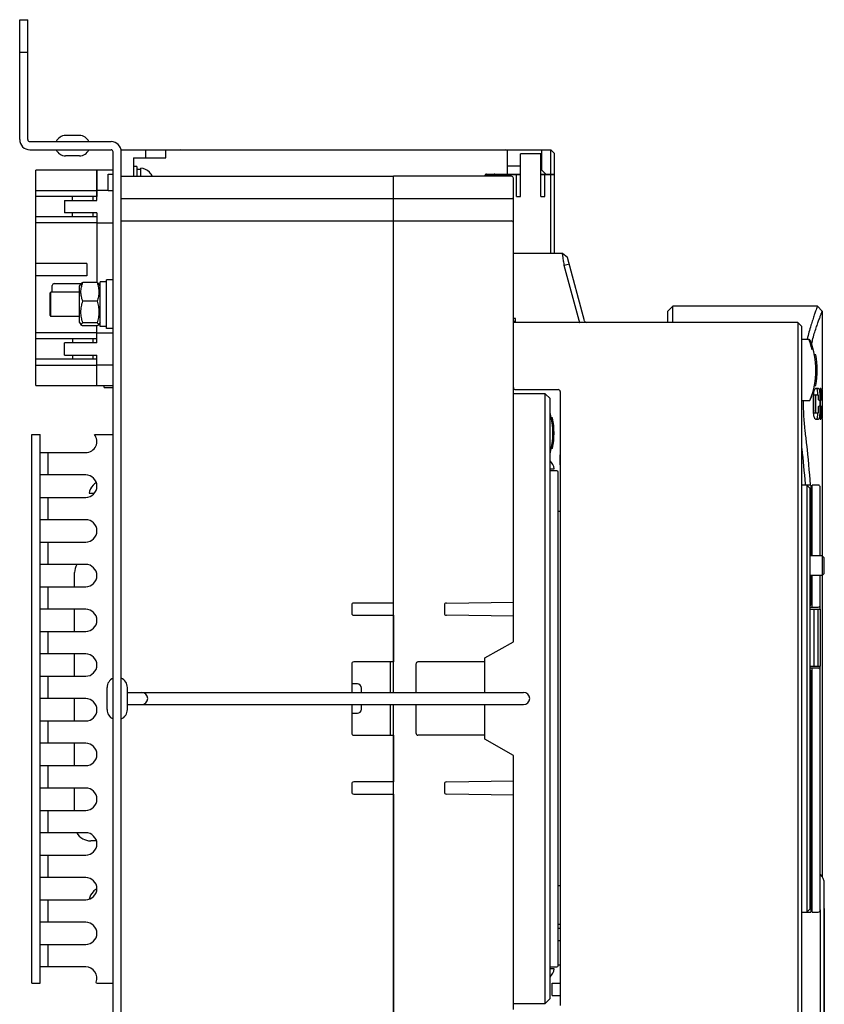
# Model space of a CAD drawing. Units: millimetres. Extents: x 1707 to 2699, y 1071 to 1549.
# Drawn here: x 2501 to 2699, y 1193 to 1435 of the extents above; entities that cross this region are included whole.
import ezdxf

# ---------------------------------------------------------------- set-up
doc = ezdxf.new("R2010")
doc.units = ezdxf.units.MM
for name, color, linetype in [('5ZTD_253_414DXF_CONTINUOUS_LINE', 7, 'Continuous'), ('5ZTD_864_011DXF_CONTINUOUS_LINE', 7, 'Continuous'), ('8ZTD-024-749DXF_CONTINUOUS_LINE', 7, 'Continuous'), ('8ZTD-310-377DXF_CONTINUOUS_LINE', 7, 'Continuous'), ('8ZTD-315-100DXF_CONTINUOUS_LINE', 7, 'Continuous'), ('8ZTD_062_295DXF_CONTINUOUS_LINE', 7, 'Continuous'), ('8ZTD_223_045DXF_CONTINUOUS_LINE', 7, 'Continuous'), ('8ZTD_305_082DXF_CONTINUOUS_LINE', 7, 'Continuous'), ('8ZTD_305_083DXF_CONTINUOUS_LINE', 7, 'Continuous'), ('8ZTD_305_084DXF_CONTINUOUS_LINE', 7, 'Continuous'), ('8ZTD_305_085DXF_CONTINUOUS_LINE', 7, 'Continuous'), ('8ZTD_315_132DXF_CONTINUOUS_LINE', 7, 'Continuous'), ('8ZTD_357_015DXF_CONTINUOUS_LINE', 7, 'Continuous'), ('8ZTD_925_055DXF_CONTINUOUS_LINE', 7, 'Continuous'), ('_MANIFOLD_SODXF_CONTINUOUS_LINE', 7, 'Continuous'), ('_PCB-DY_ID11DXF_CONTINUOUS_LINE', 7, 'Continuous'), ('BREP_17_DXF_CONTINUOUS_LINE', 7, 'Continuous'), ('BREP_206-260DXF_CONTINUOUS_LINE', 7, 'Continuous'), ('BREP_206-262DXF_CONTINUOUS_LINE', 7, 'Continuous'), ('BREP_206-263DXF_CONTINUOUS_LINE', 7, 'Continuous'), ('CBB61_DXF_CONTINUOUS_LINE', 7, 'Continuous'), ('FUBAOXIAN_3PDXF_CONTINUOUS_LINE', 7, 'Continuous'), ('GB_6170_M6_2DXF_CONTINUOUS_LINE', 7, 'Continuous'), ('GB_823_M3X25DXF_CONTINUOUS_LINE', 7, 'Continuous'), ('GB_823_M4X5_DXF_CONTINUOUS_LINE', 7, 'Continuous'), ('GB_823_M4X8_DXF_CONTINUOUS_LINE', 7, 'Continuous'), ('GB_93_4_DXF_CONTINUOUS_LINE', 7, 'Continuous'), ('GB_93_6_DXF_CONTINUOUS_LINE', 7, 'Continuous'), ('GB_97_1_4_DXF_CONTINUOUS_LINE', 7, 'Continuous'), ('GB_97_1_6_DXF_CONTINUOUS_LINE', 7, 'Continuous'), ('HUXIANQUAN_4DXF_CONTINUOUS_LINE', 7, 'Continuous'), ('HUXIANQUAN_5DXF_CONTINUOUS_LINE', 7, 'Continuous'), ('MOTOR-70_400DXF_CONTINUOUS_LINE', 7, 'Continuous'), ('NXM-400630-3DXF_CONTINUOUS_LINE', 7, 'Continuous'), ('NXM-400630_1DXF_CONTINUOUS_LINE', 7, 'Continuous'), ('UNNAMED_SOLIDXF_CONTINUOUS_LINE', 7, 'Continuous')]:
    doc.layers.add(name, color=color, linetype=linetype)
doc.dimstyles.new('ISO-25', dxfattribs={"dimtxt": 2.5, "dimasz": 2.5, "dimexe": 1.25, "dimexo": 0.625, "dimtad": 1, "dimtxsty": 'Standard', "dimcen": 2.5, "dimadec": 0, "dimazin": 0, "dimtfac": 1, "dimtmove": 0, "dimatfit": 3, "dimfxl": 0, "dimarcsym": 0})

# ---------------------------------------------------------------- blocks, each defined once
blk = doc.blocks.new('*D14')
at = {"color": 0, "lineweight": -2}
for p, q in [((2699.12, 1216.27), (2699.12, 1071.27)), ((2501.12, 1100.25), (2501.12, 1071.27)), ((2503.62, 1072.52), (2696.62, 1072.52))]:
    blk.add_line(p, q, dxfattribs=at)
at = {"color": 0}
for points in [[(2503.62, 1072.93), (2503.62, 1072.1), (2501.12, 1072.52)], [(2696.62, 1072.93), (2696.62, 1072.1), (2699.12, 1072.52)]]:
    blk.add_solid(points, dxfattribs=at)
at = {"layer": 'Defpoints', "color": 0}
for p in [(2699.12, 1216.9), (2501.12, 1100.88), (2699.12, 1072.52)]:
    blk.add_point(p, dxfattribs=at)
at = {"color": 0, "insert": (2600.12, 1074.39), "char_height": 2.5, "attachment_point": 5}
blk.add_mtext('198', dxfattribs=at)

msp = doc.modelspace()

# ---------------------------------------------------------------- linework, layer by layer
at = {"layer": '5ZTD_253_414DXF_CONTINUOUS_LINE', "color": 7, "linetype": 'Continuous'}
for p, q in [((2660.62, 1363.178), (2661.82, 1364.378)), ((2661.82, 1360.378), (2661.82, 1364.378)), ((2697.42, 1364.378), (2661.82, 1364.378)), ((2698.62, 1363.178), (2697.42, 1364.378)), ((2660.62, 1360.378), (2660.62, 1363.178)), ((2698.62, 1363.178), (2698.62, 1344.128)), ((2694.895, 1356.316), (2694.863, 1356.19)), ((2696.12, 1355.8), (2696.143, 1355.88)), ((2696.48, 1338.563), (2696.48, 1342.193)), ((2696.51, 1338.758), (2696.51, 1341.998)), ((2696.654, 1342.628), (2697.6, 1342.628)), ((2696.948, 1341.998), (2696.948, 1338.758)), ((2697.692, 1344.128), (2696.976, 1344.128)), ((2697.713, 1341.623), (2697.713, 1341.998)), ((2698.009, 1342.193), (2698.009, 1341.623)), ((2698.099, 1336.943), (2698.099, 1343.813)), ((2698.284, 1344.128), (2698.139, 1344.128)), ((2698.316, 1343.813), (2698.316, 1341.308)), ((2698.575, 1342.553), (2698.575, 1343.813)), ((2698.615, 1344.128), (2698.586, 1344.128)), ((2698.586, 1342.253), (2698.615, 1342.253)), ((2698.618, 1343.813), (2698.618, 1342.553)), ((2698.62, 1342.253), (2698.62, 1341.308)), ((2697.713, 1338.758), (2697.713, 1339.463)), ((2697.766, 1341.308), (2697.963, 1341.308)), ((2697.963, 1339.778), (2697.766, 1339.778)), ((2698.009, 1339.463), (2698.009, 1338.563)), ((2698.616, 1341.308), (2698.099, 1341.308)), ((2698.099, 1339.808), (2698.575, 1339.808)), ((2698.168, 1339.808), (2698.168, 1341.083)), ((2698.316, 1339.808), (2698.316, 1336.928)), ((2698.575, 1336.943), (2698.575, 1339.808)), ((2698.618, 1341.083), (2698.618, 1336.928)), ((2697.6, 1338.128), (2696.654, 1338.128)), ((2696.976, 1336.628), (2697.692, 1336.628)), ((2698.139, 1336.628), (2698.284, 1336.628)), ((2698.586, 1336.628), (2698.615, 1336.628)), ((2698.62, 1336.628), (2698.62, 1303.007)), ((2694.495, 1320.432), (2694.475, 1320.686)), ((2695.651, 1320.446), (2695.656, 1320.373)), ((2698.62, 1298.163), (2698.62, 1223.998))]:
    msp.add_line(p, q, dxfattribs=at)
for centre, radius, start, end in [((2759.425, 1338.14), 65.722, 164.41282, 164.94353), ((2760.075, 1337.959), 66.396, 164.17771, 164.3414), ((2686.085, 1342.241), 11.477, 1.9554, 2.73), ((2665.051, 1343.827), 33.567, 359.97648, 0.25241), ((2664.593, 1342.55), 34.025, 359.74716, 0.0053), ((2747.785, 1340.392), 53.859, 179.16241, 187.15807), ((2699.133, 1338.76), 2.623, 180.04065, 184.31503), ((2686.093, 1338.514), 11.47, 357.29801, 358.04992), ((2694.247, 1338.758), 3.466, 356.64933, 359.99885), ((2664.593, 1336.925), 34.025, 359.74716, 0.0053), ((2395.233, 1297.625), 300.129, 4.40693, 6.07182)]:
    msp.add_arc(centre, radius, start, end, dxfattribs=at)
for points, knots in [([(2697.42, 1364.378), (2697.417, 1364.366), (2697.397, 1364.322), (2697.363, 1364.219), (2697.299, 1364.05), (2697.17, 1363.692), (2696.953, 1363.084), (2696.636, 1362.168), (2696.252, 1361.013), (2695.633, 1359.045), (2695.185, 1357.451), (2694.895, 1356.316)], [0, 0, 0, 0, 0.0042947, 0.017154, 0.0385124, 0.0682618, 0.1523023, 0.267699, 0.4124671, 0.5843654, 1, 1, 1, 1]), ([(2696.194, 1356.062), (2696.345, 1356.594), (2696.643, 1357.599), (2697.096, 1359.006), (2697.513, 1360.224), (2697.834, 1361.114), (2698.06, 1361.723), (2698.202, 1362.1), (2698.324, 1362.421), (2698.427, 1362.686), (2698.507, 1362.891), (2698.561, 1363.029), (2698.591, 1363.104), (2698.607, 1363.148), (2698.613, 1363.158), (2698.62, 1363.18), (2698.62, 1363.178)], [0, 0, 0, 0, 0.220576, 0.4178737, 0.5897359, 0.73407, 0.7952836, 0.8488874, 0.8946524, 0.932374, 0.9619004, 0.9830864, 0.9905067, 0.9957974, 0.998961, 1, 1, 1, 1]), ([(2696.48, 1342.193), (2696.48, 1342.244), (2696.482, 1342.441), (2696.492, 1342.639), (2696.505, 1342.785)], [0, 0, 0, 0, 0.256587, 1, 1, 1, 1]), ([(2696.505, 1342.785), (2696.522, 1342.968), (2696.565, 1343.298), (2696.657, 1343.676), (2696.753, 1343.91), (2696.829, 1344.046), (2696.919, 1344.127), (2696.976, 1344.128)], [0, 0, 0, 0, 0.3734064, 0.675294, 0.7909568, 0.8831274, 1, 1, 1, 1]), ([(2696.51, 1341.998), (2696.511, 1342.059), (2696.513, 1342.141), (2696.52, 1342.221), (2696.522, 1342.241)], [0, 0, 0, 0, 0.7577054, 1, 1, 1, 1]), ([(2696.522, 1342.241), (2696.529, 1342.309), (2696.546, 1342.424), (2696.577, 1342.537), (2696.6, 1342.58)], [0, 0, 0, 0, 0.5874394, 1, 1, 1, 1]), ([(2696.6, 1342.58), (2696.604, 1342.587), (2696.616, 1342.607), (2696.638, 1342.627), (2696.654, 1342.628)], [0, 0, 0, 0, 0.3328285, 1, 1, 1, 1]), ([(2697.092, 1342.628), (2697.068, 1342.627), (2697.018, 1342.554), (2696.985, 1342.425), (2696.954, 1342.226), (2696.948, 1342.078), (2696.948, 1341.998)], [0, 0, 0, 0, 0.1099468, 0.3275024, 0.6374059, 1, 1, 1, 1]), ([(2697.353, 1344.031), (2697.346, 1344.046), (2697.323, 1344.087), (2697.281, 1344.128), (2697.249, 1344.128)], [0, 0, 0, 0, 0.3363437, 1, 1, 1, 1]), ([(2697.549, 1342.787), (2697.537, 1343.046), (2697.51, 1343.4), (2697.433, 1343.814), (2697.384, 1343.971), (2697.353, 1344.031)], [0, 0, 0, 0, 0.6134599, 0.8401698, 1, 1, 1, 1]), ([(2697.644, 1342.579), (2697.641, 1342.586), (2697.632, 1342.605), (2697.615, 1342.627), (2697.6, 1342.628)], [0, 0, 0, 0, 0.3488899, 1, 1, 1, 1]), ([(2697.713, 1341.998), (2697.712, 1342.114), (2697.702, 1342.308), (2697.675, 1342.506), (2697.644, 1342.579)], [0, 0, 0, 0, 0.594535, 1, 1, 1, 1]), ([(2697.692, 1344.128), (2697.717, 1344.128), (2697.777, 1344.083), (2697.829, 1343.966), (2697.882, 1343.79), (2697.946, 1343.442), (2697.996, 1342.903), (2698.008, 1342.443), (2698.009, 1342.193)], [0, 0, 0, 0, 0.0376355, 0.0993783, 0.1912567, 0.3121775, 0.6263527, 1, 1, 1, 1]), ([(2698.099, 1343.813), (2698.099, 1343.854), (2698.1, 1343.928), (2698.109, 1344.03), (2698.118, 1344.087), (2698.13, 1344.127), (2698.139, 1344.128)], [0, 0, 0, 0, 0.3870327, 0.7009967, 0.9127627, 1, 1, 1, 1]), ([(2698.284, 1344.128), (2698.289, 1344.127), (2698.296, 1344.11), (2698.302, 1344.081), (2698.309, 1344.031), (2698.311, 1343.993), (2698.312, 1343.971)], [0, 0, 0, 0, 0.08681, 0.2815215, 0.595074, 1, 1, 1, 1]), ([(2698.312, 1343.971), (2698.313, 1343.959), (2698.316, 1343.906), (2698.316, 1343.854), (2698.316, 1343.813)], [0, 0, 0, 0, 0.2258708, 1, 1, 1, 1]), ([(2698.575, 1343.813), (2698.575, 1343.853), (2698.575, 1343.927), (2698.577, 1344.015), (2698.58, 1344.071), (2698.581, 1344.101), (2698.584, 1344.116), (2698.584, 1344.127), (2698.586, 1344.128)], [0, 0, 0, 0, 0.3843365, 0.7039482, 0.8290883, 0.9208864, 0.9786581, 1, 1, 1, 1]), ([(2698.586, 1342.253), (2698.584, 1342.253), (2698.584, 1342.264), (2698.581, 1342.278), (2698.58, 1342.307), (2698.577, 1342.36), (2698.575, 1342.443), (2698.575, 1342.514), (2698.575, 1342.553)], [0, 0, 0, 0, 0.0217633, 0.078711, 0.1693482, 0.2917326, 0.6154314, 1, 1, 1, 1]), ([(2698.615, 1344.128), (2698.618, 1344.125), (2698.614, 1344.109), (2698.619, 1344.081), (2698.617, 1344.032), (2698.618, 1343.995), (2698.618, 1343.974)], [0, 0, 0, 0, 0.0700839, 0.2669918, 0.5909016, 1, 1, 1, 1]), ([(2698.617, 1342.293), (2698.617, 1342.283), (2698.614, 1342.271), (2698.618, 1342.255), (2698.615, 1342.253)], [0, 0, 0, 0, 0.7369474, 1, 1, 1, 1]), ([(2698.618, 1342.4), (2698.618, 1342.389), (2698.618, 1342.354), (2698.617, 1342.318), (2698.617, 1342.293)], [0, 0, 0, 0, 0.2901145, 1, 1, 1, 1]), ([(2697.766, 1341.308), (2697.756, 1341.308), (2697.738, 1341.348), (2697.726, 1341.409), (2697.715, 1341.509), (2697.713, 1341.583), (2697.713, 1341.623)], [0, 0, 0, 0, 0.0966117, 0.3146789, 0.6302283, 1, 1, 1, 1]), ([(2697.713, 1339.463), (2697.713, 1339.504), (2697.714, 1339.579), (2697.726, 1339.679), (2697.737, 1339.74), (2697.756, 1339.777), (2697.766, 1339.778)], [0, 0, 0, 0, 0.3818199, 0.6923447, 0.9040525, 1, 1, 1, 1]), ([(2698.009, 1341.623), (2698.008, 1341.583), (2698.007, 1341.509), (2697.997, 1341.408), (2697.987, 1341.349), (2697.973, 1341.309), (2697.963, 1341.308)], [0, 0, 0, 0, 0.3732052, 0.6899791, 0.9078602, 1, 1, 1, 1]), ([(2697.963, 1339.778), (2697.973, 1339.777), (2697.988, 1339.738), (2697.997, 1339.68), (2698.007, 1339.579), (2698.008, 1339.504), (2698.009, 1339.463)], [0, 0, 0, 0, 0.0910585, 0.3026968, 0.6151778, 1, 1, 1, 1]), ([(2698.168, 1341.083), (2698.168, 1341.133), (2698.167, 1341.208), (2698.169, 1341.282), (2698.166, 1341.306)], [0, 0, 0, 0, 0.6802299, 1, 1, 1, 1]), ([(2698.616, 1341.308), (2698.62, 1341.304), (2698.613, 1341.28), (2698.62, 1341.239), (2698.617, 1341.167), (2698.618, 1341.113), (2698.618, 1341.083)], [0, 0, 0, 0, 0.0716665, 0.2751103, 0.5912616, 1, 1, 1, 1]), ([(2696.505, 1337.972), (2696.501, 1338.02), (2696.486, 1338.216), (2696.48, 1338.414), (2696.48, 1338.563)], [0, 0, 0, 0, 0.2437235, 1, 1, 1, 1]), ([(2696.976, 1336.628), (2696.918, 1336.628), (2696.829, 1336.71), (2696.753, 1336.846), (2696.656, 1337.08), (2696.565, 1337.459), (2696.521, 1337.789), (2696.505, 1337.972)], [0, 0, 0, 0, 0.1170255, 0.2089417, 0.3249043, 0.6271142, 1, 1, 1, 1]), ([(2696.654, 1338.128), (2696.636, 1338.128), (2696.595, 1338.172), (2696.547, 1338.316), (2696.526, 1338.457), (2696.518, 1338.562)], [0, 0, 0, 0, 0.1145688, 0.3239543, 1, 1, 1, 1]), ([(2696.948, 1338.758), (2696.948, 1338.677), (2696.954, 1338.529), (2696.985, 1338.33), (2697.018, 1338.201), (2697.068, 1338.128), (2697.092, 1338.128)], [0, 0, 0, 0, 0.3627165, 0.6724993, 0.8900888, 1, 1, 1, 1]), ([(2697.357, 1336.731), (2697.387, 1336.792), (2697.434, 1336.95), (2697.511, 1337.363), (2697.537, 1337.716), (2697.55, 1337.973)], [0, 0, 0, 0, 0.1616362, 0.3887974, 1, 1, 1, 1]), ([(2697.6, 1338.128), (2697.616, 1338.128), (2697.649, 1338.174), (2697.671, 1338.26), (2697.695, 1338.395), (2697.703, 1338.498), (2697.707, 1338.555)], [0, 0, 0, 0, 0.1037682, 0.3093451, 0.6193221, 1, 1, 1, 1]), ([(2698.009, 1338.563), (2698.008, 1338.313), (2697.999, 1337.951), (2697.962, 1337.492), (2697.926, 1337.203), (2697.882, 1336.966), (2697.829, 1336.79), (2697.777, 1336.673), (2697.717, 1336.628), (2697.692, 1336.628)], [0, 0, 0, 0, 0.3736162, 0.5409658, 0.6878514, 0.8087833, 0.9006329, 0.9623648, 1, 1, 1, 1]), ([(2697.249, 1336.628), (2697.258, 1336.628), (2697.31, 1336.642), (2697.338, 1336.694), (2697.357, 1336.731)], [0, 0, 0, 0, 0.1867003, 1, 1, 1, 1]), ([(2698.139, 1336.628), (2698.13, 1336.629), (2698.118, 1336.669), (2698.109, 1336.726), (2698.1, 1336.827), (2698.099, 1336.901), (2698.099, 1336.943)], [0, 0, 0, 0, 0.0871572, 0.2990138, 0.6130202, 1, 1, 1, 1]), ([(2698.301, 1336.668), (2698.299, 1336.658), (2698.296, 1336.645), (2698.289, 1336.628), (2698.284, 1336.628)], [0, 0, 0, 0, 0.6890619, 1, 1, 1, 1]), ([(2698.316, 1336.928), (2698.316, 1336.901), (2698.315, 1336.815), (2698.312, 1336.727), (2698.301, 1336.668)], [0, 0, 0, 0, 0.3081187, 1, 1, 1, 1]), ([(2698.586, 1336.628), (2698.584, 1336.628), (2698.584, 1336.64), (2698.581, 1336.655), (2698.58, 1336.685), (2698.577, 1336.741), (2698.575, 1336.829), (2698.575, 1336.902), (2698.575, 1336.943)], [0, 0, 0, 0, 0.0219547, 0.0796935, 0.1716998, 0.2960286, 0.6156778, 1, 1, 1, 1]), ([(2698.617, 1336.668), (2698.617, 1336.658), (2698.614, 1336.646), (2698.618, 1336.63), (2698.615, 1336.628)], [0, 0, 0, 0, 0.7369472, 1, 1, 1, 1]), ([(2698.618, 1336.775), (2698.618, 1336.764), (2698.618, 1336.729), (2698.617, 1336.693), (2698.617, 1336.668)], [0, 0, 0, 0, 0.2901144, 1, 1, 1, 1]), ([(2694.346, 1333.68), (2694.483, 1332.589), (2695.001, 1328.187), (2695.4, 1323.77), (2695.651, 1320.446)], [0, 0, 0, 0, 0.2480088, 1, 1, 1, 1])]:
    msp.add_open_spline(points, degree=3, knots=knots, dxfattribs=at)
at = {"layer": '5ZTD_864_011DXF_CONTINUOUS_LINE', "color": 7, "linetype": 'Continuous'}
for p, q in [((2695.373, 1356.178), (2693.624, 1356.178)), ((2695.692, 1355.888), (2695.651, 1355.99)), ((2697.01, 1352.428), (2696.698, 1352.428)), ((2697.01, 1352.428), (2696.698, 1352.428)), ((2697.01, 1344.928), (2696.676, 1344.928)), ((2696.676, 1344.928), (2697.01, 1344.928)), ((2695.854, 1341.888), (2696.025, 1342.367)), ((2693.624, 1341.178), (2695.373, 1341.178))]:
    msp.add_line(p, q, dxfattribs=at)
for centre, radius, start, end in [((2695.373, 1355.878), 0.3, 22.02431, 90), ((2669.095, 1347.029), 27.826, 17.00873, 18.20156), ((2677.574, 1348.678), 19.5, 337.97568, 21.70304), ((2670.311, 1347.391), 26.557, 15.45091, 17.02994), ((2674.752, 1348.598), 21.955, 13.37681, 15.5013), ((2677.874, 1348.678), 19.5, 348.91207, 11.08748), ((2695.373, 1341.478), 0.3, 270, 337.97568)]:
    msp.add_arc(centre, radius, start, end, dxfattribs=at)
msp.add_open_spline([(2695.529, 1355.721), (2695.508, 1355.785), (2695.478, 1355.875), (2695.44, 1355.987), (2695.418, 1356.052), (2695.399, 1356.103), (2695.388, 1356.144), (2695.375, 1356.161), (2695.376, 1356.178), (2695.373, 1356.178)], degree=3, knots=[0, 0, 0, 0, 0.4189529, 0.5900512, 0.7335071, 0.8477762, 0.9313128, 0.9825701, 1, 1, 1, 1], dxfattribs=at)
at = {"layer": '8ZTD-024-749DXF_CONTINUOUS_LINE', "color": 7, "linetype": 'Continuous'}
for p, q in [((2695.824, 1320.378), (2694.815, 1320.378)), ((2695.824, 1320.378), (2695.824, 1303.007)), ((2695.824, 1298.163), (2695.824, 1290.878)), ((2695.624, 1290.878), (2695.824, 1290.878)), ((2695.624, 1289.878), (2698.124, 1289.878)), ((2696.624, 1275.878), (2696.624, 1289.878)), ((2697.624, 1275.878), (2697.624, 1289.878)), ((2698.124, 1289.878), (2698.124, 1275.878)), ((2695.624, 1275.878), (2698.124, 1275.878)), ((2695.624, 1274.878), (2695.824, 1274.878)), ((2695.824, 1274.878), (2695.824, 1215.378)), ((2694.824, 1215.378), (2695.824, 1215.378))]:
    msp.add_line(p, q, dxfattribs=at)
at = {"layer": '8ZTD-310-377DXF_CONTINUOUS_LINE', "color": 7, "linetype": 'Continuous'}
for p, q in [((2630.424, 1342.878), (2622.624, 1342.878)), ((2630.424, 1192.878), (2630.424, 1342.878)), ((2631.624, 1341.678), (2630.424, 1342.878)), ((2622.624, 1281.878), (2622.624, 1340.068)), ((2631.624, 1194.078), (2631.624, 1341.678)), ((2633.324, 1323.878), (2631.624, 1323.878)), ((2633.624, 1202.178), (2633.624, 1323.578)), ((2622.624, 1281.878), (2622.579, 1281.852)), ((2615.624, 1269.384), (2615.624, 1276.878)), ((2615.624, 1258.878), (2615.624, 1266.384)), ((2622.579, 1253.904), (2622.624, 1253.878)), ((2622.624, 1195.688), (2622.624, 1253.878)), ((2631.624, 1201.878), (2633.324, 1201.878)), ((2630.424, 1192.878), (2631.624, 1194.078)), ((2622.624, 1192.878), (2630.424, 1192.878))]:
    msp.add_line(p, q, dxfattribs=at)
for centre, start, end in [((2633.324, 1323.578), 0, 90), ((2633.324, 1202.178), 270, 0)]:
    msp.add_arc(centre, 0.3, start, end, dxfattribs=at)
at = {"layer": '8ZTD-315-100DXF_CONTINUOUS_LINE', "color": 7, "linetype": 'Continuous'}
for p, q in [((2697.624, 1320.378), (2696.124, 1320.378)), ((2696.124, 1303.007), (2696.124, 1320.378)), ((2696.124, 1318.378), (2695.824, 1318.378)), ((2698.124, 1303.007), (2698.124, 1319.878)), ((2696.124, 1290.378), (2696.124, 1298.163)), ((2698.124, 1289.878), (2698.124, 1298.163)), ((2695.624, 1290.378), (2697.624, 1290.378)), ((2697.624, 1275.378), (2695.624, 1275.378)), ((2696.124, 1215.378), (2696.124, 1275.378)), ((2698.124, 1215.878), (2698.124, 1275.878)), ((2695.824, 1217.378), (2696.124, 1217.378)), ((2696.124, 1215.378), (2697.624, 1215.378))]:
    msp.add_line(p, q, dxfattribs=at)
for centre, start, end in [((2697.624, 1319.878), 0, 90), ((2697.624, 1290.878), 270, 360), ((2697.624, 1274.878), 0, 90), ((2697.624, 1215.878), 270, 0)]:
    msp.add_arc(centre, 0.5, start, end, dxfattribs=at)
at = {"layer": '8ZTD_062_295DXF_CONTINUOUS_LINE', "color": 7, "linetype": 'Continuous'}
for p, q in [((2501.124, 1405.378), (2501.124, 1434.878)), ((2501.124, 1434.878), (2503.124, 1434.878)), ((2503.124, 1405.378), (2503.124, 1434.878)), ((2501.124, 1426.878), (2503.124, 1426.878)), ((2503.624, 1404.878), (2523.624, 1404.878)), ((2503.624, 1402.878), (2523.624, 1402.878)), ((2524.124, 1133.378), (2524.124, 1402.378)), ((2526.124, 1133.378), (2526.124, 1402.378))]:
    msp.add_line(p, q, dxfattribs=at)
for centre, radius, start, end in [((2503.624, 1405.378), 2.5, 180, 270), ((2503.624, 1405.378), 0.5, 180, 270), ((2523.624, 1402.378), 2.5, 0, 90), ((2523.624, 1402.378), 0.5, 0, 90)]:
    msp.add_arc(centre, radius, start, end, dxfattribs=at)
at = {"layer": '8ZTD_223_045DXF_CONTINUOUS_LINE', "color": 7, "linetype": 'Continuous'}
for p, q in [((2698.624, 1303.007), (2695.624, 1303.007)), ((2698.624, 1303.007), (2698.624, 1298.163)), ((2699.124, 1302.507), (2698.624, 1303.007)), ((2699.124, 1298.663), (2699.124, 1302.507)), ((2699.124, 1298.663), (2698.624, 1298.163)), ((2698.624, 1298.163), (2695.624, 1298.163))]:
    msp.add_line(p, q, dxfattribs=at)
at = {"layer": '8ZTD_305_082DXF_CONTINUOUS_LINE', "color": 7, "linetype": 'Continuous'}
for p, q in [((2526.124, 1402.878), (2631.824, 1402.878)), ((2532.124, 1402.878), (2532.124, 1400.878)), ((2537.124, 1400.878), (2537.124, 1402.878)), ((2621.124, 1396.878), (2621.124, 1402.878)), ((2629.624, 1397.878), (2629.624, 1402.878)), ((2631.824, 1396.878), (2631.824, 1402.878)), ((2632.624, 1402.078), (2631.824, 1402.878)), ((2529.124, 1400.878), (2529.124, 1396.378)), ((2529.124, 1400.878), (2537.124, 1400.878)), ((2632.624, 1402.078), (2632.624, 1396.878)), ((2624.374, 1398.878), (2621.124, 1398.878)), ((2629.624, 1398.878), (2629.374, 1398.878)), ((2629.624, 1397.878), (2630.624, 1396.878)), ((2616.024, 1396.878), (2624.374, 1396.878)), ((2622.624, 1396.778), (2622.624, 1396.878)), ((2629.374, 1396.878), (2632.624, 1396.878))]:
    msp.add_line(p, q, dxfattribs=at)
for centre, radius, start, end in [((2616.024, 1396.378), 0.5, 90, 180), ((2618.024, 1396.378), 1, 150, 156.3459), ((2618.024, 1396.378), 0.5, 90, 125.35812)]:
    msp.add_arc(centre, radius, start, end, dxfattribs=at)
at = {"layer": '8ZTD_305_083DXF_CONTINUOUS_LINE', "color": 7, "linetype": 'Continuous'}
for p, q in [((2624.374, 1391.378), (2624.374, 1401.878)), ((2629.374, 1401.878), (2624.374, 1401.878)), ((2629.374, 1391.378), (2629.374, 1401.878)), ((2616.124, 1396.778), (2624.374, 1396.778)), ((2623.374, 1391.378), (2623.374, 1396.778)), ((2629.374, 1396.778), (2632.624, 1396.778)), ((2630.374, 1391.378), (2630.374, 1396.778)), ((2630.624, 1396.878), (2630.624, 1396.778)), ((2631.824, 1377.378), (2631.824, 1396.778)), ((2632.124, 1396.878), (2632.124, 1396.778)), ((2632.624, 1396.778), (2632.624, 1377.378)), ((2623.374, 1391.378), (2624.374, 1391.378)), ((2629.374, 1391.378), (2630.374, 1391.378))]:
    msp.add_line(p, q, dxfattribs=at)
msp.add_arc((2616.124, 1396.278), 0.5, 90, 167.98215, dxfattribs=at)
at = {"layer": '8ZTD_305_084DXF_CONTINUOUS_LINE', "color": 7, "linetype": 'Continuous'}
for p, q in [((2520.124, 1390.378), (2520.124, 1397.878)), ((2524.124, 1397.878), (2520.124, 1397.878)), ((2522.924, 1392.878), (2520.124, 1392.878)), ((2512.124, 1390.378), (2512.124, 1387.378)), ((2512.124, 1390.378), (2520.124, 1390.378)), ((2519.124, 1391.378), (2519.124, 1390.378)), ((2520.124, 1387.378), (2512.124, 1387.378)), ((2519.124, 1387.378), (2519.124, 1386.378)), ((2520.124, 1387.378), (2520.124, 1370.211)), ((2520.124, 1384.878), (2524.124, 1384.878)), ((2520.124, 1355.378), (2520.124, 1359.545)), ((2519.124, 1356.378), (2519.124, 1355.378)), ((2520.124, 1357.878), (2524.124, 1357.878)), ((2512.124, 1352.378), (2512.124, 1355.378)), ((2520.124, 1355.378), (2512.124, 1355.378)), ((2512.124, 1352.378), (2520.124, 1352.378)), ((2519.124, 1352.378), (2519.124, 1351.378)), ((2520.124, 1344.878), (2520.124, 1352.378)), ((2524.124, 1349.878), (2520.124, 1349.878)), ((2520.124, 1344.878), (2524.124, 1344.878))]:
    msp.add_line(p, q, dxfattribs=at)
at = {"layer": '8ZTD_305_085DXF_CONTINUOUS_LINE', "color": 7, "linetype": 'Continuous'}
for p, q in [((2505.124, 1344.878), (2505.124, 1397.878)), ((2520.124, 1397.878), (2505.124, 1397.878)), ((2520.124, 1397.878), (2520.124, 1391.378)), ((2505.124, 1392.878), (2520.124, 1392.878)), ((2520.124, 1391.378), (2505.124, 1391.378)), ((2514.124, 1390.378), (2514.124, 1391.378)), ((2520.124, 1386.378), (2505.124, 1386.378)), ((2514.124, 1386.378), (2514.124, 1387.378)), ((2520.124, 1386.378), (2520.124, 1370.478)), ((2520.124, 1384.878), (2505.124, 1384.878)), ((2517.624, 1374.878), (2505.124, 1374.878)), ((2517.624, 1374.878), (2517.624, 1371.878)), ((2517.624, 1371.878), (2505.124, 1371.878)), ((2509.124, 1367.878), (2509.124, 1369.478)), ((2509.624, 1369.978), (2516.264, 1369.978)), ((2520.124, 1356.378), (2520.124, 1359.545)), ((2520.124, 1357.878), (2505.124, 1357.878)), ((2520.124, 1356.378), (2505.124, 1356.378)), ((2514.124, 1356.378), (2514.124, 1355.378)), ((2514.124, 1352.378), (2514.124, 1351.378)), ((2520.124, 1351.378), (2505.124, 1351.378)), ((2505.124, 1349.878), (2520.124, 1349.878)), ((2520.124, 1344.878), (2520.124, 1351.378)), ((2505.124, 1344.878), (2520.124, 1344.878))]:
    msp.add_line(p, q, dxfattribs=at)
msp.add_arc((2509.624, 1369.478), 0.5, 90, 180, dxfattribs=at)
at = {"layer": '8ZTD_315_132DXF_CONTINUOUS_LINE', "color": 7, "linetype": 'Continuous'}
for p, q in [((2634.695, 1377.378), (2622.624, 1377.378)), ((2634.696, 1377.377), (2634.695, 1377.378)), ((2635.954, 1376.412), (2634.695, 1377.378)), ((2635.953, 1376.412), (2634.697, 1377.377)), ((2640.14, 1360.786), (2635.954, 1376.412)), ((2636.408, 1374.715), (2635.149, 1374.378)), ((2638.767, 1360.878), (2635.149, 1374.378)), ((2692.624, 1360.378), (2622.624, 1360.378)), ((2622.624, 1344.378), (2622.624, 1358.965)), ((2692.624, 1360.378), (2692.624, 1175.378)), ((2693.624, 1359.378), (2692.624, 1360.378)), ((2693.624, 1176.378), (2693.624, 1359.378)), ((2623.124, 1343.878), (2633.624, 1343.878)), ((2634.124, 1343.378), (2634.124, 1192.378)), ((2634.067, 1327.878), (2634.067, 1325.378)), ((2694.815, 1320.392), (2693.624, 1320.379)), ((2695.624, 1319.592), (2694.815, 1320.392)), ((2694.824, 1318.392), (2694.824, 1215.378)), ((2695.624, 1216.178), (2695.624, 1319.592)), ((2699.12, 1183.378), (2699.12, 1222.378)), ((2694.824, 1215.378), (2695.624, 1216.178)), ((2698.12, 1215.878), (2698.12, 1183.378)), ((2693.624, 1215.378), (2694.824, 1215.378))]:
    msp.add_line(p, q, dxfattribs=at)
for centre, radius, start, end in [((2640.634, 1360.878), 0.5, 195, 270), ((2623.124, 1344.378), 0.5, 180, 270), ((2633.624, 1343.378), 0.5, 0, 90), ((2696.12, 1222.378), 3, 0, 47.46335)]:
    msp.add_arc(centre, radius, start, end, dxfattribs=at)
msp.add_ellipse((2638.249, 1360.878), major_axis=(0.461, -0.354), ratio=0.767327, start_param=0.6013481, end_param=0.7853982, dxfattribs=at)
for points, knots in [([(2635.149, 1374.378), (2635.102, 1374.755), (2635.018, 1375.301), (2634.9, 1375.996), (2634.829, 1376.442), (2634.776, 1376.812), (2634.746, 1377.068), (2634.727, 1377.221), (2634.717, 1377.299), (2634.707, 1377.346), (2634.703, 1377.372), (2634.697, 1377.377)], [0, 0, 0, 0, 0.3756832, 0.5464357, 0.6971854, 0.8221501, 0.9162734, 0.9506721, 0.9761452, 0.9925572, 1, 1, 1, 1]), ([(2638.783, 1360.786), (2638.79, 1360.684), (2638.808, 1360.535), (2638.925, 1360.378), (2638.981, 1360.378)], [0, 0, 0, 0, 0.6455621, 1, 1, 1, 1]), ([(2694.815, 1320.392), (2694.819, 1320.392), (2694.818, 1320.372), (2694.82, 1320.35), (2694.817, 1320.298), (2694.815, 1320.201), (2694.814, 1320.033), (2694.814, 1319.788), (2694.817, 1319.488), (2694.822, 1319.017), (2694.83, 1318.647), (2694.824, 1318.392)], [0, 0, 0, 0, 0.0050881, 0.019496, 0.0433129, 0.0763573, 0.1688659, 0.2931562, 0.4446462, 0.6175662, 1, 1, 1, 1])]:
    msp.add_open_spline(points, degree=3, knots=knots, dxfattribs=at)
at = {"layer": '8ZTD_357_015DXF_CONTINUOUS_LINE', "color": 7, "linetype": 'Continuous'}
for p, q in [((2504.124, 1197.878), (2504.124, 1332.878)), ((2504.124, 1332.878), (2506.124, 1332.878)), ((2506.124, 1197.878), (2506.124, 1332.878)), ((2519.496, 1332.878), (2524.124, 1332.878)), ((2506.124, 1328.378), (2517.374, 1328.378)), ((2508.124, 1322.878), (2508.124, 1328.378)), ((2517.374, 1322.878), (2506.124, 1322.878)), ((2506.124, 1317.378), (2517.374, 1317.378)), ((2508.124, 1311.878), (2508.124, 1317.378)), ((2517.374, 1311.878), (2506.124, 1311.878)), ((2506.124, 1306.378), (2517.374, 1306.378)), ((2508.124, 1300.878), (2508.124, 1306.378)), ((2517.374, 1300.878), (2506.124, 1300.878)), ((2506.124, 1295.378), (2517.374, 1295.378)), ((2508.124, 1289.878), (2508.124, 1295.378)), ((2517.374, 1289.878), (2506.124, 1289.878)), ((2506.124, 1284.378), (2517.374, 1284.378)), ((2508.124, 1278.878), (2508.124, 1284.378)), ((2517.374, 1278.878), (2506.124, 1278.878)), ((2506.124, 1273.378), (2517.374, 1273.378)), ((2508.124, 1267.878), (2508.124, 1273.378)), ((2517.374, 1267.878), (2506.124, 1267.878)), ((2506.124, 1262.378), (2517.374, 1262.378)), ((2508.124, 1256.878), (2508.124, 1262.378)), ((2517.374, 1256.878), (2506.124, 1256.878)), ((2506.124, 1251.378), (2517.374, 1251.378)), ((2508.124, 1245.878), (2508.124, 1251.378)), ((2517.374, 1245.878), (2506.124, 1245.878)), ((2506.124, 1240.378), (2517.374, 1240.378)), ((2508.124, 1234.878), (2508.124, 1240.378)), ((2517.374, 1234.878), (2506.124, 1234.878)), ((2506.124, 1229.378), (2517.374, 1229.378)), ((2508.124, 1223.878), (2508.124, 1229.378)), ((2517.374, 1223.878), (2506.124, 1223.878)), ((2506.124, 1218.378), (2517.374, 1218.378)), ((2508.124, 1212.878), (2508.124, 1218.378)), ((2517.374, 1212.878), (2506.124, 1212.878)), ((2506.124, 1207.378), (2517.374, 1207.378)), ((2508.124, 1201.878), (2508.124, 1207.378)), ((2517.374, 1201.878), (2506.124, 1201.878)), ((2504.124, 1197.878), (2506.124, 1197.878)), ((2520.02, 1197.878), (2524.124, 1197.878))]:
    msp.add_line(p, q, dxfattribs=at)
for centre, start, end in [((2517.374, 1331.128), 270, 39.5212), ((2517.374, 1320.128), 270, 90), ((2517.374, 1309.128), 270, 90), ((2517.374, 1298.128), 270, 90), ((2517.374, 1287.128), 270, 90), ((2517.374, 1276.128), 270, 90), ((2517.374, 1265.128), 270, 90), ((2517.374, 1254.128), 270, 90), ((2517.374, 1243.128), 270, 90), ((2517.374, 1232.128), 270, 90), ((2517.374, 1221.128), 270, 90), ((2517.374, 1210.128), 270, 90), ((2517.374, 1199.128), 338.67631, 90), ((2517.374, 1197.128), 15.82662, 21.32369)]:
    msp.add_arc(centre, 2.75, start, end, dxfattribs=at)
at = {"layer": '8ZTD_925_055DXF_CONTINUOUS_LINE', "color": 7, "linetype": 'Continuous'}
for p, q in [((2508.624, 1367.678), (2508.824, 1367.878)), ((2508.624, 1362.078), (2508.624, 1367.678)), ((2508.824, 1361.878), (2508.824, 1367.878)), ((2515.874, 1367.878), (2508.824, 1367.878)), ((2508.624, 1362.078), (2508.824, 1361.878)), ((2515.874, 1361.878), (2508.824, 1361.878))]:
    msp.add_line(p, q, dxfattribs=at)
at = {"layer": '_MANIFOLD_SODXF_CONTINUOUS_LINE', "color": 7, "linetype": 'Continuous'}
for p, q in [((2540.624, 1402.978), (2540.583, 1402.878)), ((2540.624, 1402.978), (2540.666, 1402.878)), ((2620.624, 1402.978), (2620.583, 1402.878)), ((2620.624, 1402.978), (2620.666, 1402.878))]:
    msp.add_line(p, q, dxfattribs=at)
at = {"layer": '_PCB-DY_ID11DXF_CONTINUOUS_LINE', "color": 7, "linetype": 'Continuous'}
for p, q in [((2618.624, 1396.878), (2618.624, 1396.778)), ((2622.624, 1396.778), (2622.624, 1396.878))]:
    msp.add_line(p, q, dxfattribs=at)
at = {"layer": 'BREP_17_DXF_CONTINUOUS_LINE', "color": 7, "linetype": 'Continuous'}
msp.add_arc((2612.825, 1333.178), 19.5, 344.82658, 15.09478, dxfattribs=at)
at = {"layer": 'BREP_206-260DXF_CONTINUOUS_LINE', "color": 7, "linetype": 'Continuous'}
for p, q in [((2632.261, 1336.928), (2631.949, 1336.928)), ((2632.261, 1336.928), (2631.949, 1336.928)), ((2632.261, 1329.428), (2631.927, 1329.428)), ((2632.261, 1329.428), (2631.927, 1329.428))]:
    msp.add_line(p, q, dxfattribs=at)
at = {"layer": 'BREP_206-262DXF_CONTINUOUS_LINE', "color": 7, "linetype": 'Continuous'}
for p, q in [((2632.261, 1336.928), (2631.949, 1336.928)), ((2632.261, 1329.428), (2631.927, 1329.428))]:
    msp.add_line(p, q, dxfattribs=at)
at = {"layer": 'BREP_206-263DXF_CONTINUOUS_LINE', "color": 7, "linetype": 'Continuous'}
for p, q in [((2632.261, 1336.928), (2631.949, 1336.928)), ((2632.261, 1336.928), (2631.949, 1336.928)), ((2632.261, 1329.428), (2631.927, 1329.428))]:
    msp.add_line(p, q, dxfattribs=at)
msp.add_arc((2613.125, 1333.178), 19.5, 348.91207, 11.08748, dxfattribs=at)
at = {"layer": 'CBB61_DXF_CONTINUOUS_LINE', "color": 7, "linetype": 'Continuous'}
for p, q in [((2633.624, 1212.378), (2634.124, 1212.378)), ((2633.624, 1202.378), (2634.124, 1202.378))]:
    msp.add_line(p, q, dxfattribs=at)
at = {"layer": 'FUBAOXIAN_3PDXF_CONTINUOUS_LINE', "color": 7, "linetype": 'Continuous'}
for p, q in [((2527.632, 1269.384), (2625.124, 1269.384)), ((2527.632, 1266.384), (2625.124, 1266.384))]:
    msp.add_line(p, q, dxfattribs=at)
for centre in [(2531.124, 1267.884), (2625.124, 1267.884)]:
    msp.add_arc(centre, 1.5, 270, 90, dxfattribs=at)
at = {"layer": 'GB_6170_M6_2DXF_CONTINUOUS_LINE', "color": 7, "linetype": 'Continuous'}
for p, q in [((2515.874, 1369.328), (2516.217, 1369.921)), ((2515.874, 1360.428), (2515.874, 1369.328)), ((2520.16, 1370.211), (2516.638, 1370.211)), ((2520.924, 1369.328), (2520.582, 1369.921)), ((2520.16, 1365.629), (2516.638, 1365.629)), ((2515.874, 1360.428), (2516.217, 1359.835)), ((2520.16, 1360.296), (2516.638, 1360.296)), ((2520.16, 1359.545), (2516.638, 1359.545)), ((2520.924, 1360.428), (2520.582, 1359.835))]:
    msp.add_line(p, q, dxfattribs=at)
for points, knots in [([(2516.638, 1365.629), (2516.504, 1365.998), (2516.335, 1366.564), (2516.213, 1367.337), (2516.181, 1367.92), (2516.213, 1368.503), (2516.335, 1369.276), (2516.504, 1369.842), (2516.638, 1370.211)], [0, 0, 0, 0, 0.2514334, 0.3759576, 0.4999994, 0.6240408, 0.7485647, 1, 1, 1, 1]), ([(2516.638, 1370.211), (2516.589, 1370.189), (2516.497, 1370.145), (2516.375, 1370.074), (2516.28, 1370.002), (2516.233, 1369.948), (2516.217, 1369.921)], [0, 0, 0, 0, 0.3148543, 0.588332, 0.8164582, 1, 1, 1, 1]), ([(2520.582, 1369.921), (2520.566, 1369.948), (2520.518, 1370.002), (2520.424, 1370.074), (2520.301, 1370.145), (2520.21, 1370.189), (2520.16, 1370.211)], [0, 0, 0, 0, 0.1834967, 0.4116144, 0.6851295, 1, 1, 1, 1]), ([(2520.16, 1370.211), (2520.294, 1369.842), (2520.464, 1369.276), (2520.586, 1368.503), (2520.617, 1367.92), (2520.586, 1367.337), (2520.464, 1366.564), (2520.294, 1365.998), (2520.16, 1365.629)], [0, 0, 0, 0, 0.2514334, 0.3759576, 0.4999994, 0.6240408, 0.7485647, 1, 1, 1, 1]), ([(2516.192, 1362.963), (2516.192, 1363.188), (2516.213, 1363.64), (2516.334, 1364.537), (2516.503, 1365.197), (2516.638, 1365.629)], [0, 0, 0, 0, 0.2494675, 0.4992216, 1, 1, 1, 1]), ([(2520.16, 1365.629), (2520.295, 1365.197), (2520.464, 1364.537), (2520.586, 1363.64), (2520.607, 1363.188), (2520.607, 1362.963)], [0, 0, 0, 0, 0.5007784, 0.7505325, 1, 1, 1, 1]), ([(2516.638, 1360.296), (2516.503, 1360.728), (2516.334, 1361.388), (2516.213, 1362.285), (2516.192, 1362.737), (2516.192, 1362.963)], [0, 0, 0, 0, 0.5007779, 0.7505323, 1, 1, 1, 1]), ([(2520.607, 1362.963), (2520.607, 1362.737), (2520.585, 1362.285), (2520.464, 1361.388), (2520.295, 1360.728), (2520.16, 1360.296)], [0, 0, 0, 0, 0.2494677, 0.4992221, 1, 1, 1, 1]), ([(2516.217, 1359.835), (2516.206, 1359.853), (2516.19, 1359.891), (2516.191, 1359.954), (2516.218, 1360.015), (2516.267, 1360.073), (2516.335, 1360.13), (2516.458, 1360.21), (2516.563, 1360.262), (2516.638, 1360.296)], [0, 0, 0, 0, 0.0895552, 0.1732665, 0.2636478, 0.3700427, 0.496757, 0.6447679, 1, 1, 1, 1]), ([(2516.638, 1359.545), (2516.589, 1359.567), (2516.497, 1359.611), (2516.375, 1359.682), (2516.28, 1359.753), (2516.233, 1359.808), (2516.217, 1359.835)], [0, 0, 0, 0, 0.3148543, 0.588332, 0.8164582, 1, 1, 1, 1]), ([(2520.16, 1360.296), (2520.235, 1360.262), (2520.341, 1360.21), (2520.463, 1360.13), (2520.531, 1360.073), (2520.58, 1360.015), (2520.607, 1359.954), (2520.608, 1359.891), (2520.592, 1359.853), (2520.582, 1359.835)], [0, 0, 0, 0, 0.3551926, 0.5031874, 0.6299117, 0.7363307, 0.8267374, 0.9104561, 1, 1, 1, 1]), ([(2520.582, 1359.835), (2520.566, 1359.808), (2520.518, 1359.753), (2520.424, 1359.682), (2520.301, 1359.611), (2520.21, 1359.567), (2520.16, 1359.545)], [0, 0, 0, 0, 0.1834967, 0.4116144, 0.6851295, 1, 1, 1, 1])]:
    msp.add_open_spline(points, degree=3, knots=knots, dxfattribs=at)
at = {"layer": 'GB_823_M3X25DXF_CONTINUOUS_LINE', "color": 7, "linetype": 'Continuous'}
for p, q in [((2633.624, 1211.41), (2634.124, 1211.41)), ((2633.624, 1208.41), (2634.124, 1208.41)), ((2632.124, 1197.859), (2634.124, 1197.859)), ((2632.124, 1194.859), (2632.124, 1197.859)), ((2632.124, 1194.859), (2634.124, 1194.859))]:
    msp.add_line(p, q, dxfattribs=at)
at = {"layer": 'GB_823_M4X5_DXF_CONTINUOUS_LINE', "color": 7, "linetype": 'Continuous'}
for p, q in [((2519.169, 1320.378), (2519.194, 1320.352)), ((2518.196, 1318.378), (2519.194, 1318.378)), ((2519.169, 1220.378), (2519.194, 1220.352))]:
    msp.add_line(p, q, dxfattribs=at)
for centre, radius, start, end in [((2521.638, 1317.878), 3.478, 134.64884, 171.73521), ((2521.638, 1317.878), 3.514, 118.24365, 134.64884), ((2524.136, 1317.879), 4.967, 174.23762, 177.76112), ((2521.638, 1217.878), 3.514, 115.83442, 134.64884), ((2521.638, 1217.878), 3.478, 134.64884, 169.23757)]:
    msp.add_arc(centre, radius, start, end, dxfattribs=at)
at = {"layer": 'GB_823_M4X8_DXF_CONTINUOUS_LINE', "color": 7, "linetype": 'Continuous'}
for p, q in [((2530.924, 1396.378), (2530.924, 1398.378)), ((2522.924, 1392.878), (2522.924, 1396.878)), ((2522.924, 1396.878), (2524.124, 1396.878)), ((2533.08, 1397.378), (2533.055, 1397.352)), ((2522.924, 1392.878), (2524.124, 1392.878)), ((2521.924, 1344.378), (2521.924, 1344.878)), ((2521.924, 1344.378), (2524.124, 1344.378))]:
    msp.add_line(p, q, dxfattribs=at)
for radius, start, end in [(3.514, 45.35116, 84.87246), (3.478, 25.57481, 45.35116)]:
    msp.add_arc((2530.61, 1394.878), radius, start, end, dxfattribs=at)
at = {"layer": 'GB_93_4_DXF_CONTINUOUS_LINE', "color": 7, "linetype": 'Continuous'}
msp.add_line((2529.924, 1398.103), (2530.924, 1398.103), dxfattribs=at)
at = {"layer": 'GB_93_6_DXF_CONTINUOUS_LINE', "color": 7, "linetype": 'Continuous'}
for p, q in [((2520.924, 1359.378), (2520.924, 1370.378)), ((2522.524, 1370.378), (2520.924, 1370.378)), ((2522.524, 1359.378), (2520.924, 1359.378))]:
    msp.add_line(p, q, dxfattribs=at)
at = {"layer": 'GB_97_1_4_DXF_CONTINUOUS_LINE', "color": 7, "linetype": 'Continuous'}
for q in [(2529.124, 1398.778), (2529.924, 1396.378)]:
    msp.add_line((2529.924, 1398.778), q, dxfattribs=at)
at = {"layer": 'GB_97_1_6_DXF_CONTINUOUS_LINE', "color": 7, "linetype": 'Continuous'}
for p, q in [((2522.524, 1358.878), (2522.524, 1370.878)), ((2524.124, 1370.878), (2522.524, 1370.878)), ((2524.124, 1358.878), (2522.524, 1358.878))]:
    msp.add_line(p, q, dxfattribs=at)
at = {"layer": 'HUXIANQUAN_4DXF_CONTINUOUS_LINE', "color": 7, "linetype": 'Continuous'}
for p, q in [((2515.824, 1406.386), (2512.424, 1406.386)), ((2515.824, 1401.37), (2512.424, 1401.37))]:
    msp.add_line(p, q, dxfattribs=at)
for centre, start, end in [((2512.424, 1403.878), 90, 156.50143), ((2515.824, 1403.878), 23.49857, 90), ((2512.424, 1403.878), 203.49857, 270), ((2515.824, 1403.878), 270, 336.50143)]:
    msp.add_arc(centre, 2.508, start, end, dxfattribs=at)
at = {"layer": 'HUXIANQUAN_5DXF_CONTINUOUS_LINE', "color": 7, "linetype": 'Continuous'}
for p, q in [((2522.616, 1265.178), (2522.616, 1270.578)), ((2527.632, 1265.178), (2527.632, 1270.578))]:
    msp.add_line(p, q, dxfattribs=at)
for centre, start, end in [((2525.124, 1270.578), 113.49857, 180), ((2525.124, 1270.578), 0, 66.50143), ((2525.124, 1265.178), 180, 246.50143), ((2525.124, 1265.178), 293.49857, 0)]:
    msp.add_arc(centre, 2.508, start, end, dxfattribs=at)
at = {"layer": 'MOTOR-70_400DXF_CONTINUOUS_LINE', "color": 7, "linetype": 'Continuous'}
for p, q in [((2514.624, 1295.378), (2514.624, 1298.877)), ((2514.624, 1284.378), (2514.624, 1289.878)), ((2514.624, 1273.378), (2514.624, 1278.878)), ((2514.624, 1262.378), (2514.624, 1267.878)), ((2514.624, 1251.378), (2514.624, 1256.878)), ((2514.624, 1240.378), (2514.624, 1245.878)), ((2520.016, 1232.878), (2518.624, 1232.878))]:
    msp.add_line(p, q, dxfattribs=at)
for centre, start, end in [((2518.624, 1298.878), 150, 180), ((2518.624, 1236.878), 210, 270)]:
    msp.add_arc(centre, 4, start, end, dxfattribs=at)
at = {"layer": 'NXM-400630-3DXF_CONTINUOUS_LINE', "color": 7, "linetype": 'Continuous'}
for p, q in [((2593.124, 1269.384), (2593.124, 1396.378)), ((2622.124, 1396.378), (2593.124, 1396.378)), ((2622.624, 1358.965), (2622.624, 1395.878)), ((2622.124, 1390.815), (2593.124, 1390.815)), ((2593.124, 1385.378), (2622.124, 1385.378)), ((2623.124, 1361.378), (2622.624, 1361.378)), ((2623.124, 1360.378), (2623.124, 1361.378)), ((2623.124, 1360.633), (2622.624, 1360.633)), ((2622.624, 1340.068), (2622.624, 1344.378)), ((2631.655, 1326.352), (2631.68, 1326.378)), ((2631.655, 1324.378), (2632.652, 1324.378)), ((2634.124, 1313.878), (2633.624, 1313.878)), ((2606.124, 1291.385), (2622.624, 1291.628)), ((2605.624, 1290.885), (2605.624, 1288.871)), ((2622.624, 1288.128), (2606.117, 1288.371)), ((2615.624, 1277.878), (2622.624, 1281.878)), ((2592.324, 1276.878), (2592.324, 1269.384)), ((2615.624, 1276.878), (2599.124, 1276.878)), ((2615.624, 1276.878), (2615.624, 1277.878)), ((2598.624, 1276.339), (2598.624, 1269.384)), ((2584.224, 1271.478), (2582.824, 1271.478)), ((2585.224, 1269.384), (2585.224, 1270.478)), ((2585.224, 1265.278), (2585.224, 1266.384)), ((2592.324, 1266.384), (2592.324, 1258.878)), ((2593.124, 1139.378), (2593.124, 1266.384)), ((2598.624, 1266.384), (2598.624, 1259.416)), ((2582.824, 1264.278), (2584.224, 1264.278)), ((2615.624, 1258.878), (2599.124, 1258.878)), ((2615.624, 1257.878), (2615.624, 1258.878)), ((2622.624, 1253.878), (2615.624, 1257.878)), ((2606.124, 1247.385), (2622.624, 1247.628)), ((2605.624, 1246.885), (2605.624, 1244.871)), ((2622.624, 1244.128), (2606.117, 1244.371)), ((2633.624, 1221.878), (2634.124, 1221.878)), ((2632.652, 1201.378), (2631.655, 1201.378)), ((2631.655, 1199.403), (2631.68, 1199.378)), ((2622.624, 1191.378), (2622.624, 1195.688))]:
    msp.add_line(p, q, dxfattribs=at)
for centre, radius, start, end in [((2622.124, 1395.878), 0.5, 0, 90), ((2629.21, 1323.878), 3.514, 45.35116, 46.5452), ((2629.21, 1323.878), 3.478, 8.26479, 45.35116), ((2626.696, 1323.878), 4.984, 359.99779, 5.75593), ((2606.124, 1290.885), 0.5, 90.84252, 180), ((2606.124, 1288.871), 0.5, 180, 269.15748), ((2584.224, 1270.478), 1, 0, 90), ((2584.224, 1265.278), 1, 270, 0), ((2606.124, 1246.885), 0.5, 90.84252, 180), ((2606.124, 1244.871), 0.5, 180, 269.15748), ((2626.708, 1201.877), 4.972, 354.23736, 0.00892), ((2629.21, 1201.878), 3.478, 314.64884, 351.73521), ((2629.21, 1201.878), 3.514, 313.4548, 314.64884), ((2629.21, 1201.878), 3.514, 313.4548, 314.64884)]:
    msp.add_arc(centre, radius, start, end, dxfattribs=at)
for centre, start_param, end_param in [((2599.124, 1276.339), 0, 1.5707963), ((2599.124, 1259.416), 1.5707963, 3.1415927)]:
    msp.add_ellipse(centre, major_axis=(0, 0.539), ratio=0.9284767, start_param=start_param, end_param=end_param, dxfattribs=at)
for points, knots in [([(2622.624, 1391.059), (2622.624, 1390.987), (2622.499, 1390.884), (2622.318, 1390.829), (2622.191, 1390.815), (2622.124, 1390.815)], [0, 0, 0, 0, 0.3658672, 0.6577462, 1, 1, 1, 1]), ([(2622.624, 1384.914), (2622.624, 1385.021), (2622.516, 1385.267), (2622.262, 1385.378), (2622.124, 1385.378)], [0, 0, 0, 0, 0.4373995, 1, 1, 1, 1])]:
    msp.add_open_spline(points, degree=3, knots=knots, dxfattribs=at)
at = {"layer": 'NXM-400630_1DXF_CONTINUOUS_LINE', "color": 7, "linetype": 'Continuous'}
msp.add_arc((2629.21, 1323.878), 3.514, 45.35116, 46.5452, dxfattribs=at)
at = {"layer": 'UNNAMED_SOLIDXF_CONTINUOUS_LINE', "color": 7, "linetype": 'Continuous'}
for p, q in [((2526.124, 1396.378), (2593.124, 1396.378)), ((2593.124, 1291.378), (2593.124, 1396.378)), ((2593.124, 1390.815), (2526.124, 1390.815)), ((2526.124, 1385.378), (2593.124, 1385.378)), ((2593.124, 1291.378), (2583.324, 1291.378)), ((2582.824, 1290.878), (2582.824, 1288.878)), ((2583.324, 1288.378), (2593.124, 1288.378)), ((2593.124, 1288.378), (2593.124, 1276.878)), ((2593.124, 1276.878), (2583.324, 1276.878)), ((2582.824, 1276.378), (2582.824, 1269.384)), ((2582.824, 1266.384), (2582.824, 1259.378)), ((2583.324, 1258.878), (2593.124, 1258.878)), ((2593.124, 1258.878), (2593.124, 1247.378)), ((2593.124, 1247.378), (2583.324, 1247.378)), ((2582.824, 1246.878), (2582.824, 1244.878)), ((2583.324, 1244.378), (2593.124, 1244.378)), ((2593.124, 1244.378), (2593.124, 1139.378))]:
    msp.add_line(p, q, dxfattribs=at)
for centre, start, end in [((2583.324, 1290.878), 90, 180), ((2583.324, 1288.878), 180, 270), ((2583.324, 1276.378), 90, 180), ((2583.324, 1259.378), 180, 270), ((2583.324, 1246.878), 90, 180), ((2583.324, 1244.878), 180, 270)]:
    msp.add_arc(centre, 0.5, start, end, dxfattribs=at)

# ---------------------------------------------------------------- dimensions: what is measured, and where the dimension line sits
at = {"color": 1}
dim = msp.add_linear_dim(base=(2699.12, 1072.516), p1=(2501.124, 1100.878), p2=(2699.12, 1216.899), dimstyle='ISO-25', dxfattribs=at)
dim.commit()
dim.dimension.update_dxf_attribs({"geometry": '*D14', "text_midpoint": (2600.122, 1074.391)})

doc.saveas('drawing.dxf')
